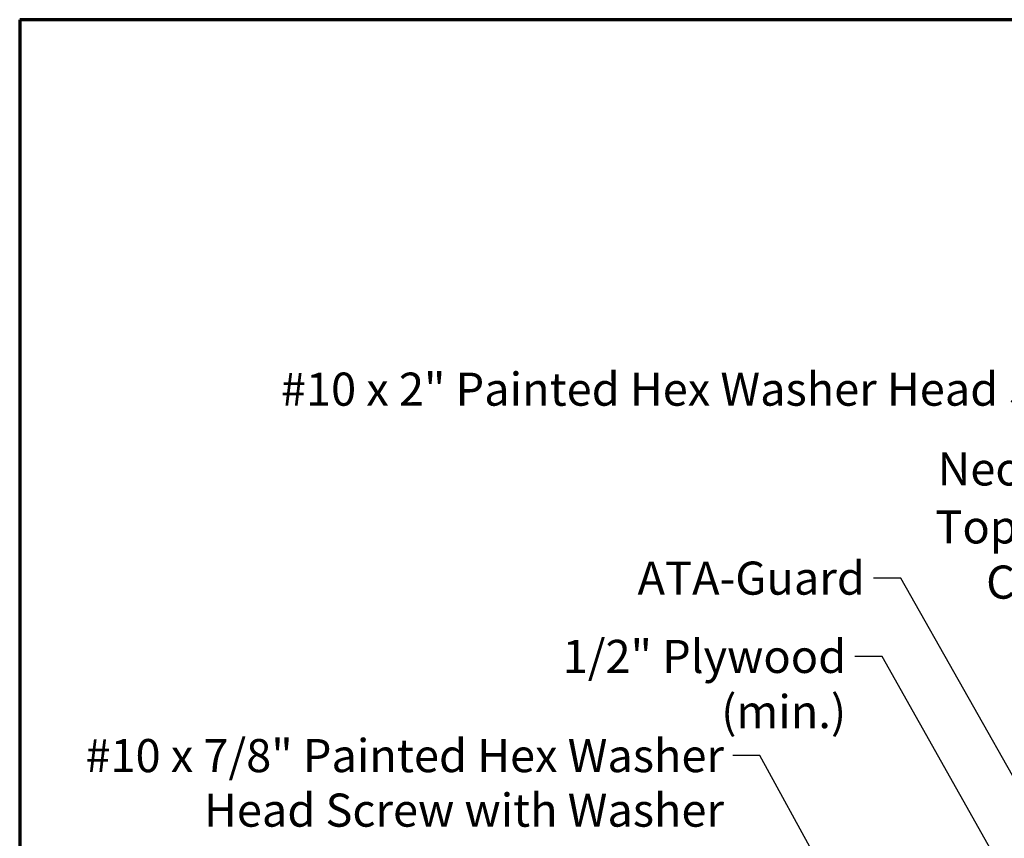
# Model space of a CAD drawing. Units: inches. Extents: x 0 to 67, y -286 to 66.
# Drawn here: x 1 to 8, y -269 to -263 of the extents above; entities that cross this region are included whole.
import ezdxf

# ---------------------------------------------------------------- set-up
doc = ezdxf.new("R2010")
doc.units = ezdxf.units.IN
doc.header["$LTSCALE"] = 2
doc.header["$MEASUREMENT"] = 0
doc.layers.add('Border (ANSI)', color=7, linetype='Continuous', lineweight=70)
doc.layers.add('Symbol (ANSI)', color=7, linetype='Continuous', lineweight=25)
doc.styles.add('Note Text (ANSI)', font='tahoma.ttf')
doc.dimstyles.new('Default (ANSI)$7', dxfattribs={"dimscale": 2, "dimtxt": 0.12, "dimasz": 0.098425, "dimexe": 0.125, "dimexo": 0.0625, "dimgap": 0.031496, "dimtad": 0, "dimtih": 1, "dimtoh": 1, "dimrnd": 1e-08, "dimzin": 4, "dimdsep": 46, "dimtxsty": 'Note Text (ANSI)', "dimcen": 0.09, "dimdle": 0.393701, "dimclrd": 256, "dimclre": 256, "dimclrt": 256, "dimadec": 0, "dimazin": 1, "dimtfac": 1, "dimtofl": 0, "dimtmove": 0, "dimatfit": 3, "dimfxl": 1, "dimtolj": 1, "dimtzin": 4, "dimlwd": -1, "dimlwe": -1, "dimarcsym": 0})

# ---------------------------------------------------------------- blocks, each defined once
blk = doc.blocks.new('Borders ATAS A Border')
at = {"layer": 'Border (ANSI)'}
for p, q in [((16.7, 10.7), (0.3, 10.7)), ((0.3, 10.7), (0.3, 0.3))]:
    blk.add_line(p, q, dxfattribs=at)

msp = doc.modelspace()

# ---------------------------------------------------------------- block references
at = {"xscale": 2, "yscale": 2, "zscale": 2}
msp.add_blockref('Borders ATAS A Border', (0.287412, -284.189132), dxfattribs=at)

# ---------------------------------------------------------------- texts
at = {"layer": 'Symbol (ANSI)', "char_height": 0.24, "attachment_point": 3, "style": 'Note Text (ANSI)'}
for s, insert, width in [('{#10 x 2" Painted Hex Washer Head Screw with Washer}', (9.730763, -265.346436), 8.07559171), ('{Neoprene }', (9.046037, -265.924348), 1.50904374), ('{Top Angle Closure}', (9.048974, -266.34447), 2.65069684), ('{ATA-Guard}', (7.009822, -266.715733), 1.58761749), ('{1/2" Plywood (min.)}', (6.874407, -267.283004), 2.92181518)]:
    msp.add_mtext(s, dxfattribs=dict(at, insert=insert, width=width))
at = {"layer": 'Symbol (ANSI)', "insert": (5.989425, -268.001776), "char_height": 0.24, "width": 4.63410062, "attachment_point": 3, "line_spacing_factor": 0.987884, "style": 'Note Text (ANSI)'}
msp.add_mtext('{#10 x 7/8" Painted Hex Washer\\PHead Screw with Washer}', dxfattribs=at)

# ---------------------------------------------------------------- leaders
at = {"layer": 'Symbol (ANSI)', "annotation_type": 0, "has_hookline": 1, "hookline_direction": 1}
for points, text_width in [([(10.765809, -266.871523), (9.990605, -265.466436), (9.793755, -265.466436)], 8.053459), ([(11.359027, -269.709608), (9.30588, -266.044348), (9.109029, -266.044348)], 1.373271), ([(11.274077, -269.977506), (9.308816, -266.46447), (9.111966, -266.46447)], 2.64274), ([(10.136649, -271.910602), (7.269664, -266.835733), (7.072814, -266.835733)], 1.565722), ([(9.775431, -272.08677), (7.134249, -267.403004), (6.937399, -267.403004)], 2.868717), ([(7.379187, -270.177263), (6.249268, -268.121776), (6.052417, -268.121776)], 4.610934)]:
    msp.add_leader(points, dimstyle='Default (ANSI)$7', override={"dimtad": 0}, dxfattribs=dict(at, text_width=text_width))

doc.saveas('drawing.dxf')
